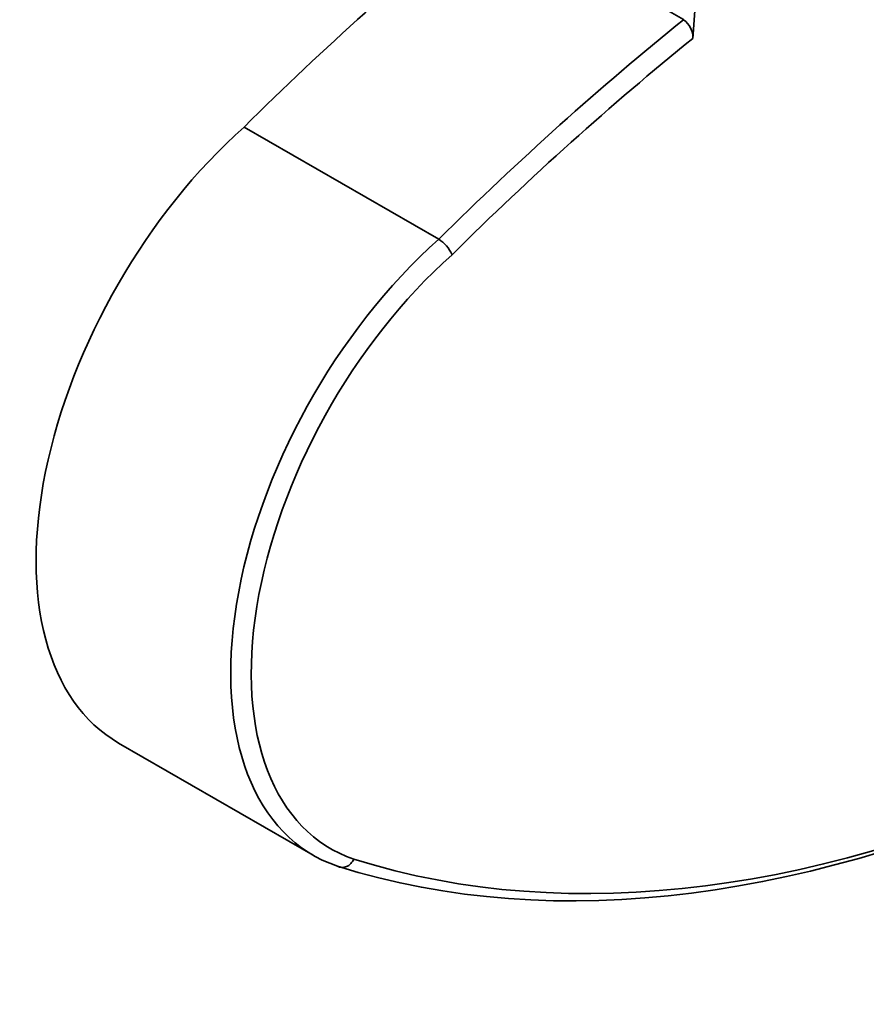
# Model space of a CAD drawing. Units: millimetres. Extents: x -269 to 1276, y 15 to 1168.
# Drawn here: x -269 to -258, y 411 to 425 of the extents above; entities that cross this region are included whole.
import ezdxf

# ---------------------------------------------------------------- set-up
doc = ezdxf.new("R2010")
doc.units = ezdxf.units.MM
doc.layers.add('DV3_0', color=7, linetype='Continuous')
doc.layers.add('Défaut', color=7, linetype='Continuous')

# ---------------------------------------------------------------- blocks, each defined once
blk = doc.blocks.new('SE2')
at = {"layer": 'DV3_0', "color": 7, "lineweight": 35}
for p, q in [((-260.152, 424.456), (-259.948, 427.265)), ((-262.967, 426.266), (-260.28, 424.715)), ((-266.347, 423.232), (-263.66, 421.681)), ((-268.08, 414.722), (-265.393, 413.171))]:
    blk.add_line(p, q, dxfattribs=at)
for centre, radius, start, end in [((-260.449, 424.47), 0.297, 357.4038, 55.4844), ((-263.896, 421.292), 0.455, 22.7921, 58.8035)]:
    blk.add_arc(centre, radius, start, end, dxfattribs=at)
for centre, major_axis, start_param, end_param in [((-258.399, 402.308), (16.603, 28.758), 0.981198, 1.130705), ((-255.712, 400.757), (16.603, 28.758), 0.981198, 1.130705), ((-255.571, 400.675), (16.503, 28.585), 0.982961, 1.130952), ((-265.33, 419.485), (2.75, 4.763), 1.050062, 3.141593), ((-253.03, 437.936), (-13.909, -24.091), 0.127358, 1.262701), ((-252.889, 437.855), (-13.809, -23.918), 0.127404, 1.262747), ((-262.643, 417.934), (2.75, 4.763), 1.050062, 3.256361), ((-262.501, 417.852), (2.65, 4.59), 1.048551, 3.256125)]:
    blk.add_ellipse(centre, major_axis=major_axis, ratio=0.57735, start_param=start_param, end_param=end_param, dxfattribs=at)
blk.add_open_spline([(-264.831, 413.118), (-264.854, 413.071), (-264.892, 413.033), (-264.976, 412.997), (-265.022, 412.999), (-265.06, 413.02)], degree=3, knots=[0, 0, 0, 0, 0.5, 0.5, 1, 1, 1, 1], dxfattribs=at)

msp = doc.modelspace()

# ---------------------------------------------------------------- block references
at = {"layer": 'Défaut'}
msp.add_blockref('SE2', (0, 0), dxfattribs=at)

doc.saveas('drawing.dxf')
